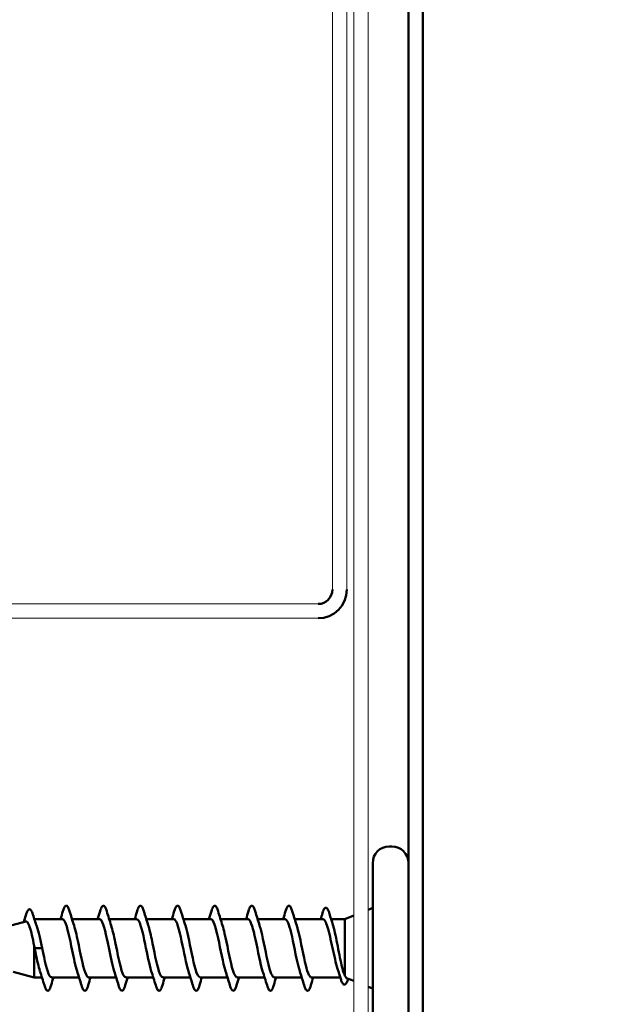
# Model space of a CAD drawing. Units: inches. Extents: x 4 to 250, y 4 to 160.
# Drawn here: x 89 to 103, y 30 to 52 of the extents above; entities that cross this region are included whole.
import ezdxf

# ---------------------------------------------------------------- set-up
doc = ezdxf.new("R2010")
doc.units = ezdxf.units.IN
doc.header["$LTSCALE"] = 15
doc.header["$MEASUREMENT"] = 0
doc.layers.add('Symbol (ANSI)', color=7, linetype='Continuous', lineweight=25)
doc.layers.add('Visible (ANSI)', color=7, linetype='Continuous', lineweight=50)
doc.styles.add('Note Text (ANSI)', font='tahoma.ttf')
doc.dimstyles.new('Default (ANSI)$7', dxfattribs={"dimscale": 15, "dimtxt": 0.12, "dimasz": 0.098425, "dimexe": 0.125, "dimexo": 0.0625, "dimgap": 0.031496, "dimtad": 0, "dimtih": 1, "dimtoh": 1, "dimrnd": 1e-08, "dimzin": 4, "dimdsep": 46, "dimtxsty": 'Note Text (ANSI)', "dimcen": 0.09, "dimdle": 0.393701, "dimclrd": 256, "dimclre": 256, "dimclrt": 256, "dimadec": 0, "dimazin": 1, "dimtfac": 1, "dimtofl": 0, "dimtmove": 0, "dimatfit": 3, "dimfxl": 1, "dimtolj": 1, "dimtzin": 4, "dimlwd": -1, "dimlwe": -1, "dimarcsym": 0})

msp = doc.modelspace()

# ---------------------------------------------------------------- linework, layer by layer
at = {"layer": 'Visible (ANSI)', "color": 1, "true_color": 0xff0000}
for p, q in [((98.14329, 17.78348), (98.14329, 66.95487)), ((98.46329, 17.78348), (98.46329, 66.95487))]:
    msp.add_line(p, q, dxfattribs=at)
at = {"layer": 'Visible (ANSI)', "color": 1, "linetype": 'Continuous', "lineweight": 18, "true_color": 0xff0000}
for p, q in [((96.44329, 38.84487), (96.44329, 66.77487)), ((96.76329, 38.84487), (96.76329, 66.77487)), ((96.92329, 66.77487), (96.92329, 18.39348)), ((97.24329, 66.77487), (97.24329, 18.39348)), ((86.60329, 38.52487), (96.12329, 38.52487)), ((86.60329, 38.20487), (96.12329, 38.20487))]:
    msp.add_line(p, q, dxfattribs=at)
at = {"layer": 'Visible (ANSI)'}
for p, q in [((97.77329, 33.10487), (97.71329, 33.10487)), ((97.34329, 32.73487), (97.34329, 28.92487)), ((97.24329, 31.68954), (97.34329, 31.72987)), ((90.40579, 31.47987), (89.77699, 31.47987)), ((91.23579, 31.47987), (90.61966, 31.47987)), ((92.06579, 31.47987), (91.44966, 31.47987)), ((92.89579, 31.47987), (92.27966, 31.47987)), ((93.72579, 31.47987), (93.10966, 31.47987)), ((94.55579, 31.47987), (93.93966, 31.47987)), ((95.38579, 31.47987), (94.76966, 31.47987)), ((96.22764, 31.47987), (95.59966, 31.47987)), ((96.72329, 31.47987), (96.41351, 31.47987)), ((96.72329, 31.47987), (96.92329, 31.56051)), ((96.72329, 31.47987), (96.72329, 30.21641)), ((88.93923, 31.25676), (89.58321, 31.42902)), ((89.77329, 30.8844), (89.77329, 30.17987)), ((89.85861, 30.82987), (89.78329, 30.82987)), ((89.85861, 30.82987), (89.87798, 30.82987)), ((89.95329, 30.82987), (89.87798, 30.82987)), ((89.30174, 30.306), (89.77329, 30.17987)), ((89.94692, 30.17987), (89.77329, 30.17987)), ((90.77692, 30.17987), (90.16079, 30.17987)), ((91.60692, 30.17987), (90.99079, 30.17987)), ((92.43692, 30.17987), (91.82079, 30.17987)), ((93.26692, 30.17987), (92.65079, 30.17987)), ((94.09692, 30.17987), (93.48079, 30.17987)), ((94.92692, 30.17987), (94.31079, 30.17987)), ((95.75692, 30.17987), (95.14079, 30.17987)), ((96.61796, 30.17987), (95.97079, 30.17987)), ((96.76131, 30.16454), (96.92329, 30.09922)), ((97.24329, 29.97019), (97.34329, 29.92987))]:
    msp.add_line(p, q, dxfattribs=at)
at = {"layer": 'Visible (ANSI)', "color": 1, "true_color": 0xff0000}
for radius in [0.32, 0.64]:
    msp.add_arc((96.12329, 38.84487), radius, 270, 0, dxfattribs=at)
at = {"layer": 'Visible (ANSI)'}
for centre, start, end in [((97.71329, 32.73487), 90, 180), ((97.77329, 32.73487), 0, 90)]:
    msp.add_arc(centre, 0.37, start, end, dxfattribs=at)
for points, knots in [([(89.58446, 31.56281), (89.59922, 31.61298), (89.61387, 31.65046), (89.64504, 31.69745), (89.6675, 31.70791), (89.70154, 31.68673), (89.71342, 31.6671), (89.73204, 31.62289), (89.73853, 31.6044), (89.74496, 31.58329)], [0, 0, 0, 0, 0.071646993, 0.071646993, 0.144830029, 0.144830029, 0.205332374, 0.205332374, 0.238438077, 0.238438077, 0.238438077, 0.238438077]), ([(90.41526, 31.65767), (90.43011, 31.70833), (90.4447, 31.74396), (90.4699, 31.77348), (90.47998, 31.78002), (90.50958, 31.7796), (90.52349, 31.76334), (90.54648, 31.71856), (90.55643, 31.69141), (90.56632, 31.65767)], [0, 0, 0, 0, 0.080682059, 0.080682059, 0.121378038, 0.121378038, 0.188114428, 0.188114428, 0.241849708, 0.241849708, 0.241849708, 0.241849708]), ([(91.24526, 31.65767), (91.26011, 31.70833), (91.2747, 31.74396), (91.2999, 31.77348), (91.30998, 31.78002), (91.33958, 31.7796), (91.35349, 31.76334), (91.37648, 31.71856), (91.38643, 31.69141), (91.39632, 31.65767)], [0, 0, 0, 0, 0.080682059, 0.080682059, 0.121378038, 0.121378038, 0.188114428, 0.188114428, 0.241849708, 0.241849708, 0.241849708, 0.241849708]), ([(92.07526, 31.65767), (92.09011, 31.70833), (92.1047, 31.74396), (92.1299, 31.77348), (92.13998, 31.78002), (92.16958, 31.7796), (92.18349, 31.76334), (92.20648, 31.71856), (92.21643, 31.69141), (92.22632, 31.65767)], [0, 0, 0, 0, 0.080682059, 0.080682059, 0.121378038, 0.121378038, 0.188114428, 0.188114428, 0.241849708, 0.241849708, 0.241849708, 0.241849708]), ([(92.90526, 31.65767), (92.92011, 31.70833), (92.9347, 31.74396), (92.9599, 31.77348), (92.96998, 31.78002), (92.99958, 31.7796), (93.01349, 31.76334), (93.03648, 31.71856), (93.04643, 31.69141), (93.05632, 31.65767)], [0, 0, 0, 0, 0.080682059, 0.080682059, 0.121378038, 0.121378038, 0.188114428, 0.188114428, 0.241849708, 0.241849708, 0.241849708, 0.241849708]), ([(93.73526, 31.65767), (93.75011, 31.70833), (93.7647, 31.74396), (93.7899, 31.77348), (93.79998, 31.78002), (93.82958, 31.7796), (93.84349, 31.76334), (93.86648, 31.71856), (93.87643, 31.69141), (93.88632, 31.65767)], [0, 0, 0, 0, 0.080682059, 0.080682059, 0.121378038, 0.121378038, 0.188114428, 0.188114428, 0.241849708, 0.241849708, 0.241849708, 0.241849708]), ([(94.56526, 31.65767), (94.58011, 31.70833), (94.5947, 31.74396), (94.6199, 31.77348), (94.62998, 31.78002), (94.65958, 31.7796), (94.67349, 31.76334), (94.69648, 31.71856), (94.70643, 31.69141), (94.71632, 31.65767)], [0, 0, 0, 0, 0.080682059, 0.080682059, 0.121378038, 0.121378038, 0.188114428, 0.188114428, 0.241849708, 0.241849708, 0.241849708, 0.241849708]), ([(95.39526, 31.65767), (95.41011, 31.70833), (95.4247, 31.74396), (95.4499, 31.77348), (95.45998, 31.78002), (95.48958, 31.7796), (95.50349, 31.76334), (95.52648, 31.71856), (95.53643, 31.69141), (95.54632, 31.65767)], [0, 0, 0, 0, 0.080682059, 0.080682059, 0.121378038, 0.121378038, 0.188114428, 0.188114428, 0.241849708, 0.241849708, 0.241849708, 0.241849708]), ([(96.22025, 31.61397), (96.23512, 31.66361), (96.24982, 31.69874), (96.27528, 31.7279), (96.28535, 31.73433), (96.31472, 31.73435), (96.32899, 31.7188), (96.35379, 31.67293), (96.36529, 31.64203), (96.37675, 31.60298)], [0, 0, 0, 0, 0.078236419, 0.078236419, 0.117463107, 0.117463107, 0.181619193, 0.181619193, 0.240082135, 0.240082135, 0.240082135, 0.240082135]), ([(90.73253, 30.32166), (90.69615, 30.4338), (90.65978, 30.60169), (90.62341, 30.78015), (90.56901, 31.04701), (90.51462, 31.31826), (90.46023, 31.42545), (90.44208, 31.46121), (90.42394, 31.47786), (90.40579, 31.47687)], [39.9380598, 39.9380598, 39.9380598, 39.9380598, 40.76413919, 40.76413919, 40.76413919, 41.99941613, 41.99941613, 41.99941613, 42.41150082, 42.41150082, 42.41150082, 42.41150082]), ([(91.56253, 30.32091), (91.52145, 30.4478), (91.48037, 30.64748), (91.4393, 30.84952), (91.3849, 31.11704), (91.33051, 31.36937), (91.27612, 31.44981), (91.26268, 31.46969), (91.24923, 31.47872), (91.23579, 31.47781)], [33.65487449, 33.65487449, 33.65487449, 33.65487449, 34.58775446, 34.58775446, 34.58775446, 35.82303141, 35.82303141, 35.82303141, 36.12831552, 36.12831552, 36.12831552, 36.12831552]), ([(92.39253, 30.32022), (92.34675, 30.4614), (92.30097, 30.69551), (92.25519, 30.91866), (92.2008, 31.18379), (92.1464, 31.41433), (92.09201, 31.4671), (92.08327, 31.47558), (92.07453, 31.47938), (92.06579, 31.47881)], [27.37168919, 27.37168919, 27.37168919, 27.37168919, 28.41136974, 28.41136974, 28.41136974, 29.64664668, 29.64664668, 29.64664668, 29.84513021, 29.84513021, 29.84513021, 29.84513021]), ([(93.22253, 30.31976), (93.17205, 30.47464), (93.12156, 30.74574), (93.07108, 30.98679), (93.01669, 31.24652), (92.96229, 31.45263), (92.9079, 31.47714), (92.90387, 31.47895), (92.89983, 31.47976), (92.89579, 31.4796)], [21.08850388, 21.08850388, 21.08850388, 21.08850388, 22.23498501, 22.23498501, 22.23498501, 23.47026196, 23.47026196, 23.47026196, 23.5619449, 23.5619449, 23.5619449, 23.5619449]), ([(94.05253, 30.31965), (94.05174, 30.32206), (94.05094, 30.3245), (94.05015, 30.32697), (93.99576, 30.49654), (93.94137, 30.80178), (93.88697, 31.05314), (93.83325, 31.30142), (93.77952, 31.47944), (93.72579, 31.47986)], [14.80531857, 14.80531857, 14.80531857, 14.80531857, 14.82332334, 14.82332334, 14.82332334, 16.05860029, 16.05860029, 16.05860029, 17.27875959, 17.27875959, 17.27875959, 17.27875959]), ([(94.88253, 30.32012), (94.87703, 30.33659), (94.87154, 30.35447), (94.86604, 30.37373), (94.81165, 30.56441), (94.75726, 30.87681), (94.70286, 31.11694), (94.65384, 31.33336), (94.60482, 31.477), (94.55579, 31.47942)], [8.52213327, 8.52213327, 8.52213327, 8.52213327, 8.64693862, 8.64693862, 8.64693862, 9.88221556, 9.88221556, 9.88221556, 10.99557429, 10.99557429, 10.99557429, 10.99557429]), ([(95.71253, 30.32097), (95.70233, 30.35137), (95.69213, 30.38639), (95.68193, 30.4257), (95.62754, 30.63531), (95.57315, 30.95131), (95.51876, 31.17747), (95.47443, 31.36175), (95.43011, 31.47555), (95.38579, 31.47854)], [2.23894796, 2.23894796, 2.23894796, 2.23894796, 2.47055389, 2.47055389, 2.47055389, 3.70583084, 3.70583084, 3.70583084, 4.71238898, 4.71238898, 4.71238898, 4.71238898]), ([(96.56923, 30.33076), (96.56497, 30.34346), (96.56071, 30.35688), (96.53783, 30.43229), (96.51942, 30.50521), (96.48221, 30.66567), (96.4638, 30.7516), (96.4266, 30.92475), (96.40818, 31.01024), (96.37098, 31.16898), (96.35256, 31.24064), (96.31536, 31.36012), (96.29694, 31.40673), (96.26138, 31.46553), (96.24457, 31.47987), (96.22764, 31.47987)], [0.186936956, 0.186936956, 0.186936956, 0.186936956, 0.202445186, 0.202445186, 0.269926915, 0.269926915, 0.337408644, 0.337408644, 0.404890373, 0.404890373, 0.472372102, 0.472372102, 0.539853831, 0.539853831, 0.601386905, 0.601386905, 0.601386905, 0.601386905]), ([(89.77329, 30.8844), (89.75654, 30.96892), (89.73979, 31.05027), (89.70593, 31.1956), (89.68917, 31.25843), (89.65529, 31.35718), (89.63852, 31.39261), (89.60872, 31.42679), (89.59604, 31.43245), (89.58321, 31.42902)], [0, 0, 0, 0, 0.066245503, 0.066245503, 0.131226572, 0.131226572, 0.194943944, 0.194943944, 0.242128121, 0.242128121, 0.242128121, 0.242128121]), ([(89.82898, 31.32092), (89.82973, 31.31874), (89.83047, 31.31655), (89.85058, 31.25651), (89.86976, 31.18632), (89.89983, 31.06459), (89.9105, 31.01913), (89.93191, 30.92559), (89.94259, 30.8778), (89.95329, 30.82987)], [0.065128391, 0.065128391, 0.065128391, 0.065128391, 0.067722363, 0.067722363, 0.135444727, 0.135444727, 0.172870871, 0.172870871, 0.210297016, 0.210297016, 0.210297016, 0.210297016]), ([(90.66405, 31.33787), (90.6991, 31.22996), (90.73414, 31.0706), (90.76918, 30.89915), (90.82358, 30.63304), (90.87797, 30.35698), (90.93236, 30.24242), (90.95184, 30.2014), (90.97131, 30.18214), (90.99079, 30.18308)], [-41.74334919, -41.74334919, -41.74334919, -41.74334919, -40.94750508, -40.94750508, -40.94750508, -39.71222813, -39.71222813, -39.71222813, -39.26990817, -39.26990817, -39.26990817, -39.26990817]), ([(91.49405, 31.3373), (91.52439, 31.24443), (91.55473, 31.11355), (91.58507, 30.96765), (91.63947, 30.70609), (91.69386, 30.41512), (91.74825, 30.27543), (91.77243, 30.21333), (91.79661, 30.18312), (91.82079, 30.18361)], [-35.46016388, -35.46016388, -35.46016388, -35.46016388, -34.77112035, -34.77112035, -34.77112035, -33.53584341, -33.53584341, -33.53584341, -32.98672286, -32.98672286, -32.98672286, -32.98672286]), ([(92.32405, 31.33703), (92.34969, 31.25919), (92.37533, 31.15431), (92.40097, 31.03458), (92.45536, 30.78056), (92.50975, 30.47798), (92.56414, 30.31475), (92.59303, 30.22807), (92.62191, 30.18401), (92.65079, 30.18368)], [-29.17697858, -29.17697858, -29.17697858, -29.17697858, -28.59473563, -28.59473563, -28.59473563, -27.35945868, -27.35945868, -27.35945868, -26.70353756, -26.70353756, -26.70353756, -26.70353756]), ([(93.15405, 31.33717), (93.17499, 31.27414), (93.19592, 31.19293), (93.21686, 31.09918), (93.27125, 30.85559), (93.32564, 30.54486), (93.38004, 30.35994), (93.41362, 30.24577), (93.44721, 30.18465), (93.48079, 30.18327)], [-22.89379327, -22.89379327, -22.89379327, -22.89379327, -22.4183509, -22.4183509, -22.4183509, -21.18307396, -21.18307396, -21.18307396, -20.42035225, -20.42035225, -20.42035225, -20.42035225]), ([(93.98405, 31.33769), (94.00029, 31.28916), (94.01652, 31.22946), (94.03275, 31.1607), (94.08714, 30.93032), (94.14154, 30.61498), (94.19593, 30.41049), (94.23422, 30.26655), (94.2725, 30.18485), (94.31079, 30.18248)], [-16.61060796, -16.61060796, -16.61060796, -16.61060796, -16.24196618, -16.24196618, -16.24196618, -15.00668923, -15.00668923, -15.00668923, -14.13716694, -14.13716694, -14.13716694, -14.13716694]), ([(94.81405, 31.33851), (94.82558, 31.30415), (94.83711, 31.26394), (94.84864, 31.21846), (94.90303, 31.00391), (94.95743, 30.68755), (95.01182, 30.46582), (95.05481, 30.29057), (95.0978, 30.18444), (95.14079, 30.18148)], [-10.32742266, -10.32742266, -10.32742266, -10.32742266, -10.06558145, -10.06558145, -10.06558145, -8.83030451, -8.83030451, -8.83030451, -7.85398163, -7.85398163, -7.85398163, -7.85398163]), ([(95.64405, 31.33939), (95.65088, 31.31898), (95.65771, 31.29642), (95.66453, 31.27179), (95.71893, 31.07552), (95.77332, 30.76174), (95.82771, 30.52529), (95.8754, 30.31797), (95.9231, 30.18323), (95.97079, 30.18053)], [-4.04423735, -4.04423735, -4.04423735, -4.04423735, -3.88919673, -3.88919673, -3.88919673, -2.65391978, -2.65391978, -2.65391978, -1.57079633, -1.57079633, -1.57079633, -1.57079633]), ([(96.45363, 31.35131), (96.46062, 31.32956), (96.4676, 31.30534), (96.49113, 31.21655), (96.50749, 31.14301), (96.54052, 30.98205), (96.55688, 30.89623), (96.58991, 30.72393), (96.60626, 30.63916), (96.6393, 30.48225), (96.65565, 30.41168), (96.6807, 30.32285), (96.6892, 30.29603), (96.70626, 30.25011), (96.71476, 30.23112), (96.72329, 30.21641)], [0.372826783, 0.372826783, 0.372826783, 0.372826783, 0.4012285, 0.4012285, 0.468099916, 0.468099916, 0.534971333, 0.534971333, 0.60184275, 0.60184275, 0.668714166, 0.668714166, 0.703243084, 0.703243084, 0.737772002, 0.737772002, 0.737772002, 0.737772002]), ([(89.90253, 30.3223), (89.87086, 30.41943), (89.83919, 30.55811), (89.80751, 30.71134), (89.79944, 30.75041), (89.79137, 30.79014), (89.78329, 30.82987)], [46.221245109, 46.221245109, 46.221245109, 46.221245109, 46.940523914, 46.940523914, 46.940523914, 47.123889804, 47.123889804, 47.123889804, 47.123889804]), ([(89.95329, 30.82987), (90.00768, 30.56222), (90.06208, 30.30423), (90.11647, 30.21611), (90.13124, 30.19217), (90.14602, 30.18124), (90.16079, 30.18221)], [-47.1238898, -47.1238898, -47.1238898, -47.1238898, -45.88861286, -45.88861286, -45.88861286, -45.55309348, -45.55309348, -45.55309348, -45.55309348]), ([(96.79593, 30.15057), (96.78186, 30.10512), (96.76776, 30.07037), (96.73732, 30.02382), (96.71626, 30.01161), (96.68056, 30.02813), (96.66798, 30.04636), (96.64648, 30.09225), (96.63771, 30.11608), (96.62904, 30.14419)], [0.003415662, 0.003415662, 0.003415662, 0.003415662, 0.067781688, 0.067781688, 0.136596205, 0.136596205, 0.194719371, 0.194719371, 0.235949029, 0.235949029, 0.235949029, 0.235949029]), ([(90.15132, 30.00206), (90.13647, 29.9514), (90.12188, 29.91577), (90.09668, 29.88626), (90.0866, 29.87971), (90.057, 29.88013), (90.04309, 29.89639), (90.02011, 29.94118), (90.01015, 29.96832), (90.00026, 30.00206)], [0, 0, 0, 0, 0.080682059, 0.080682059, 0.121378038, 0.121378038, 0.188114428, 0.188114428, 0.241849708, 0.241849708, 0.241849708, 0.241849708]), ([(90.98132, 30.00206), (90.96647, 29.9514), (90.95188, 29.91577), (90.92668, 29.88626), (90.9166, 29.87971), (90.887, 29.88013), (90.87309, 29.89639), (90.85011, 29.94118), (90.84015, 29.96832), (90.83026, 30.00206)], [0, 0, 0, 0, 0.080682059, 0.080682059, 0.121378038, 0.121378038, 0.188114428, 0.188114428, 0.241849708, 0.241849708, 0.241849708, 0.241849708]), ([(91.81132, 30.00206), (91.79647, 29.9514), (91.78188, 29.91577), (91.75668, 29.88626), (91.7466, 29.87971), (91.717, 29.88013), (91.70309, 29.89639), (91.68011, 29.94118), (91.67015, 29.96832), (91.66026, 30.00206)], [0, 0, 0, 0, 0.080682059, 0.080682059, 0.121378038, 0.121378038, 0.188114428, 0.188114428, 0.241849708, 0.241849708, 0.241849708, 0.241849708]), ([(92.64132, 30.00206), (92.62647, 29.9514), (92.61188, 29.91577), (92.58668, 29.88626), (92.5766, 29.87971), (92.547, 29.88013), (92.53309, 29.89639), (92.51011, 29.94118), (92.50015, 29.96832), (92.49026, 30.00206)], [0, 0, 0, 0, 0.080682059, 0.080682059, 0.121378038, 0.121378038, 0.188114428, 0.188114428, 0.241849708, 0.241849708, 0.241849708, 0.241849708]), ([(93.47132, 30.00206), (93.45647, 29.9514), (93.44188, 29.91577), (93.41668, 29.88626), (93.4066, 29.87971), (93.377, 29.88013), (93.36309, 29.89639), (93.34011, 29.94118), (93.33015, 29.96832), (93.32026, 30.00206)], [0, 0, 0, 0, 0.080682059, 0.080682059, 0.121378038, 0.121378038, 0.188114428, 0.188114428, 0.241849708, 0.241849708, 0.241849708, 0.241849708]), ([(94.30132, 30.00206), (94.28647, 29.9514), (94.27188, 29.91577), (94.24668, 29.88626), (94.2366, 29.87971), (94.207, 29.88013), (94.19309, 29.89639), (94.17011, 29.94118), (94.16015, 29.96832), (94.15026, 30.00206)], [0, 0, 0, 0, 0.080682059, 0.080682059, 0.121378038, 0.121378038, 0.188114428, 0.188114428, 0.241849708, 0.241849708, 0.241849708, 0.241849708]), ([(95.13132, 30.00206), (95.11647, 29.9514), (95.10188, 29.91577), (95.07668, 29.88626), (95.0666, 29.87971), (95.037, 29.88013), (95.02309, 29.89639), (95.00011, 29.94118), (94.99015, 29.96832), (94.98026, 30.00206)], [0, 0, 0, 0, 0.080682059, 0.080682059, 0.121378038, 0.121378038, 0.188114428, 0.188114428, 0.241849708, 0.241849708, 0.241849708, 0.241849708]), ([(95.96132, 30.00206), (95.94647, 29.9514), (95.93188, 29.91577), (95.90668, 29.88626), (95.8966, 29.87971), (95.867, 29.88013), (95.85309, 29.89639), (95.83011, 29.94118), (95.82015, 29.96832), (95.81026, 30.00206)], [0, 0, 0, 0, 0.080682059, 0.080682059, 0.121378038, 0.121378038, 0.188114428, 0.188114428, 0.241849708, 0.241849708, 0.241849708, 0.241849708])]:
    msp.add_open_spline(points, degree=3, knots=knots, dxfattribs=at)
for points in [[(89.54087, 31.41769), (89.55569, 31.46582), (89.57019, 31.51428), (89.58446, 31.56281)], [(89.74496, 31.58329), (89.77193, 31.49477), (89.79974, 31.40672), (89.82898, 31.32092)], [(90.36192, 31.47987), (90.3801, 31.53879), (90.39782, 31.59819), (90.41526, 31.65767)], [(90.56632, 31.65767), (90.59766, 31.55079), (90.6299, 31.4442), (90.66405, 31.34009)], [(91.19192, 31.47987), (91.2101, 31.53879), (91.22782, 31.59819), (91.24526, 31.65767)], [(91.39632, 31.65767), (91.42766, 31.55079), (91.4599, 31.4442), (91.49405, 31.34009)], [(92.02192, 31.47987), (92.0401, 31.53879), (92.05782, 31.59819), (92.07526, 31.65767)], [(92.22632, 31.65767), (92.25766, 31.55079), (92.2899, 31.4442), (92.32405, 31.34009)], [(92.85192, 31.47987), (92.8701, 31.53879), (92.88782, 31.59819), (92.90526, 31.65767)], [(93.05632, 31.65767), (93.08766, 31.55079), (93.1199, 31.4442), (93.15405, 31.34009)], [(93.68192, 31.47987), (93.7001, 31.53879), (93.71782, 31.59819), (93.73526, 31.65767)], [(93.88632, 31.65767), (93.91766, 31.55079), (93.9499, 31.4442), (93.98405, 31.34009)], [(94.51192, 31.47987), (94.5301, 31.53879), (94.54782, 31.59819), (94.56526, 31.65767)], [(94.71632, 31.65767), (94.74766, 31.55079), (94.7799, 31.4442), (94.81405, 31.34009)], [(95.34192, 31.47987), (95.3601, 31.53879), (95.37782, 31.59819), (95.39526, 31.65767)], [(95.54632, 31.65767), (95.57766, 31.55079), (95.6099, 31.4442), (95.64405, 31.34009)], [(96.17929, 31.47987), (96.19319, 31.52435), (96.20682, 31.56911), (96.22025, 31.61397)], [(96.37675, 31.60298), (96.40158, 31.51844), (96.42703, 31.43419), (96.45363, 31.35131)], [(89.78329, 30.82987), (89.77996, 30.84807), (89.77662, 30.86626), (89.77329, 30.8844)], [(90.00026, 30.00206), (89.96893, 30.10894), (89.93668, 30.21554), (89.90253, 30.31964)], [(90.20466, 30.17987), (90.18648, 30.12094), (90.16876, 30.06154), (90.15132, 30.00206)], [(90.83026, 30.00206), (90.79893, 30.10894), (90.76668, 30.21554), (90.73253, 30.31964)], [(91.03466, 30.17987), (91.01648, 30.12094), (90.99876, 30.06154), (90.98132, 30.00206)], [(91.66026, 30.00206), (91.62893, 30.10894), (91.59668, 30.21554), (91.56253, 30.31964)], [(91.86466, 30.17987), (91.84648, 30.12094), (91.82876, 30.06154), (91.81132, 30.00206)], [(92.49026, 30.00206), (92.45893, 30.10894), (92.42668, 30.21554), (92.39253, 30.31964)], [(92.69466, 30.17987), (92.67648, 30.12094), (92.65876, 30.06154), (92.64132, 30.00206)], [(93.32026, 30.00206), (93.28893, 30.10894), (93.25668, 30.21554), (93.22253, 30.31964)], [(93.52466, 30.17987), (93.50648, 30.12094), (93.48876, 30.06154), (93.47132, 30.00206)], [(94.15026, 30.00206), (94.11893, 30.10894), (94.08668, 30.21554), (94.05253, 30.31964)], [(94.35466, 30.17987), (94.33648, 30.12094), (94.31876, 30.06154), (94.30132, 30.00206)], [(94.98026, 30.00206), (94.94893, 30.10894), (94.91668, 30.21554), (94.88253, 30.31964)], [(95.18466, 30.17987), (95.16648, 30.12094), (95.14876, 30.06154), (95.13132, 30.00206)], [(95.81026, 30.00206), (95.77893, 30.10894), (95.74668, 30.21554), (95.71253, 30.31964)], [(96.01466, 30.17987), (95.99648, 30.12094), (95.97876, 30.06154), (95.96132, 30.00206)], [(96.62904, 30.14419), (96.60967, 30.20698), (96.58981, 30.2694), (96.56923, 30.33076)], [(96.72329, 30.21641), (96.73615, 30.18702), (96.74876, 30.1696), (96.76131, 30.16454)]]:
    msp.add_open_spline(points, degree=3, dxfattribs=at)

# ---------------------------------------------------------------- leaders
at = {"layer": 'Symbol (ANSI)', "annotation_type": 0, "has_hookline": 1, "hookline_direction": 0}
for points, text_width in [([(80.35329, 42.59675), (97.11064, 72.43962), (98.58701, 72.43962)], 26.30853), ([(63.39904, 42.92487), (79.85794, 72.25081), (81.33432, 72.25081)], 11.40927)]:
    msp.add_leader(points, dimstyle='Default (ANSI)$7', override={"dimtad": 0}, dxfattribs=dict(at, text_width=text_width))

doc.saveas('drawing.dxf')
